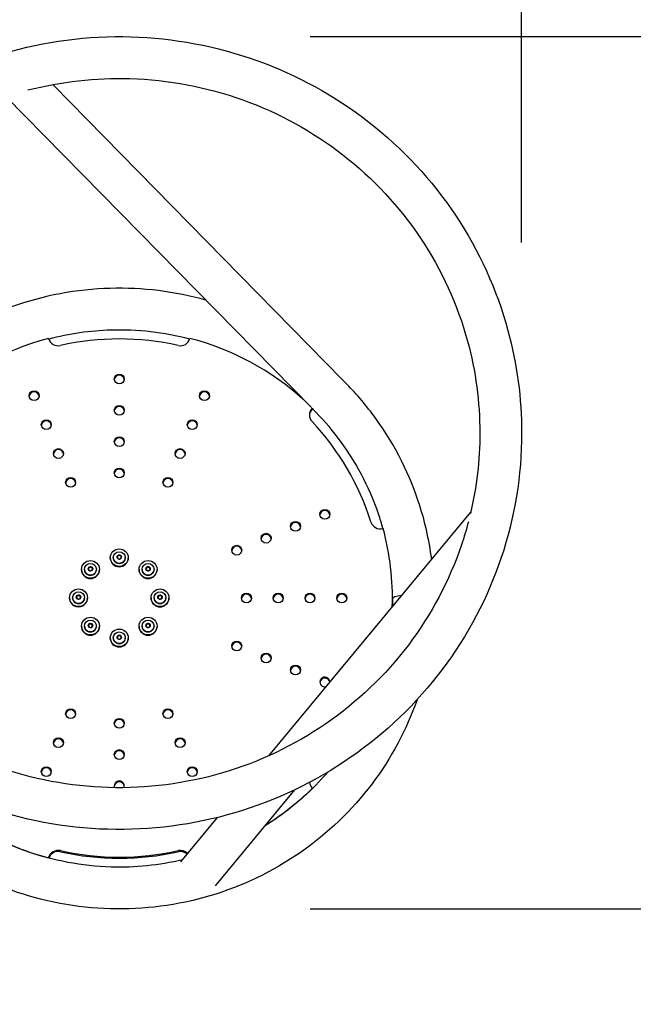
# Model space of a CAD drawing. Extents: x 0 to 528, y 0 to 421.
# Drawn here: x 77 to 96, y 325 to 356 of the extents above; entities that cross this region are included whole.
import ezdxf

# ---------------------------------------------------------------- set-up
doc = ezdxf.new("R2010")
doc.units = 0
doc.header["$LTSCALE"] = 16
doc.header["$MEASUREMENT"] = 0
doc.header["$PDSIZE"] = 1
doc.layers.get('0').update_dxf_attribs({"color": 2, "linetype": 'CONTINUOUS'})
doc.layers.get('Defpoints').update_dxf_attribs({"linetype": 'CONTINUOUS'})
doc.layers.add('DIM', color=4, linetype='CONTINUOUS')
doc.layers.add('Visible (ANSI)', color=2, linetype='CONTINUOUS', lineweight=30)
doc.styles.add('ROMAND', font='romand.shx', dxfattribs={"height": 4})
doc.dimstyles.get("Standard").update_dxf_attribs({"dimscale": 48, "dimtxt": 0.125, "dimasz": 0.125, "dimexe": 0.0625, "dimexo": 0.125, "dimgap": 0.03125, "dimtad": 1, "dimdec": 4, "dimzin": 3, "dimdsep": 46, "dimlunit": 4, "dimtxsty": 'ROMAND', "dimblk1": 'OBLIQUE', "dimblk2": 'OBLIQUE', "dimsah": 1, "dimcen": -0.125, "dimdle": 0.0625, "dimadec": 0, "dimazin": 0, "dimtfac": 1, "dimtdec": 4, "dimtmove": 0, "dimatfit": 3, "dimldrblk": 'OBLIQUE', "dimfxl": 1, "dimfrac": 2, "dimtolj": 1, "dimtzin": 0, "dimarcsym": 0})

# ---------------------------------------------------------------- blocks, each defined once
blk = doc.blocks.new('_OBLIQUE')
at = {"color": 0, "linetype": 'ByBlock'}
blk.add_line((-0.5, -0.5), (0.5, 0.5), dxfattribs=at)
blk = doc.blocks.new('*D11')
at = {"layer": 'Defpoints', "color": 0, "transparency": 16777216}
for p in [(79.956, 355.647), (109.855, 355.647), (79.956, 328.196)]:
    blk.add_point(p, dxfattribs=at)
at = {"layer": 'DIM', "color": 0, "lineweight": -2, "transparency": 16777216}
for p, q in [((109.855, 325.196), (109.855, 358.647)), ((85.956, 355.647), (112.855, 355.647)), ((85.956, 328.196), (112.855, 328.196))]:
    blk.add_line(p, q, dxfattribs=at)
at = {"layer": 'DIM', "color": 0, "lineweight": -2, "transparency": 16777216, "xscale": 6, "yscale": 6, "zscale": 6}
for p, rotation in [((109.855, 355.647), 90), ((109.855, 328.196), 270)]:
    blk.add_blockref('_OBLIQUE', p, dxfattribs=dict(at, rotation=rotation))
at = {"layer": 'DIM', "color": 0, "transparency": 16777216, "insert": (103.593, 332.618), "char_height": 4, "attachment_point": 1, "rotation": 90, "style": 'ROMAND'}
blk.add_mtext('\\A1; 2\'-5"', dxfattribs=at)
blk = doc.blocks.new('*D12')
at = {"layer": 'Defpoints', "color": 0, "transparency": 16777216}
for p in [(92.614, 368.708), (67.299, 343.172), (92.614, 343.172)]:
    blk.add_point(p, dxfattribs=at)
at = {"layer": 'DIM', "color": 0, "lineweight": -2, "transparency": 16777216}
for p, q in [((67.299, 349.172), (67.299, 371.708)), ((92.614, 349.172), (92.614, 371.708)), ((64.299, 368.708), (95.614, 368.708))]:
    blk.add_line(p, q, dxfattribs=at)
at = {"layer": 'DIM', "color": 0, "lineweight": -2, "transparency": 16777216, "xscale": 6, "yscale": 6, "zscale": 6, "rotation": 180}
blk.add_blockref('_OBLIQUE', (67.299, 368.708), dxfattribs=at)
at = {"layer": 'DIM', "color": 0, "lineweight": -2, "transparency": 16777216, "xscale": 6, "yscale": 6, "zscale": 6}
blk.add_blockref('_OBLIQUE', (92.614, 368.708), dxfattribs=at)
at = {"layer": 'DIM', "color": 0, "transparency": 16777216, "insert": (70.129, 374.97), "char_height": 4, "attachment_point": 1, "style": 'ROMAND'}
blk.add_mtext('\\A1; 2\'-2"', dxfattribs=at)

msp = doc.modelspace()

# ---------------------------------------------------------------- linework, layer by layer
at = {"layer": 'Visible (ANSI)'}
for p, q in [((86.99253, 344.83861), (77.86169, 354.14015)), ((85.99837, 343.9742), (76.38709, 353.76516)), ((77.73381, 346.14714), (77.73233, 346.15255)), ((82.18014, 346.15255), (82.17867, 346.14714)), ((86.03205, 343.92987), (86.02803, 343.92591)), ((86.05195, 343.91961), (86.02873, 343.94326)), ((86.03205, 343.93988), (86.03205, 343.92987)), ((84.65789, 333.01564), (91.01395, 340.68677)), ((88.25595, 340.16903), (88.25046, 340.16758)), ((79.9444, 339.33547), (79.9444, 339.32508)), ((80.00847, 339.3125), (80.00847, 339.30211)), ((79.67499, 339.25155), (79.67499, 339.2407)), ((79.76923, 339.25335), (79.76923, 339.25155)), ((80.14324, 339.25335), (80.14324, 339.25155)), ((80.23749, 339.25155), (80.23749, 339.2407)), ((78.76901, 338.88198), (78.76901, 338.87113)), ((78.86325, 338.88378), (78.86325, 338.88198)), ((78.9944, 338.93829), (78.9944, 338.92789)), ((79.0562, 338.96667), (79.0562, 338.95627)), ((79.23726, 338.88378), (79.23726, 338.88198)), ((79.33151, 338.88198), (79.33151, 338.87113)), ((80.58097, 338.88198), (80.58097, 338.87113)), ((80.67521, 338.88378), (80.67521, 338.88198)), ((80.8334, 338.96063), (80.8334, 338.95024)), ((80.90133, 338.95478), (80.90133, 338.94438)), ((81.04922, 338.88378), (81.04922, 338.88198)), ((81.14347, 338.88198), (81.14347, 338.87113)), ((78.63115, 338.059), (78.63115, 338.0486)), ((78.69831, 338.07066), (78.69831, 338.06026)), ((81.19365, 338.059), (81.19365, 338.0486)), ((81.26081, 338.07066), (81.26081, 338.06026)), ((78.39374, 337.98977), (78.39374, 337.97891)), ((78.48798, 337.99156), (78.48798, 337.98977)), ((78.86199, 337.99156), (78.86199, 337.98977)), ((78.95624, 337.98977), (78.95624, 337.97891)), ((80.95624, 337.98977), (80.95624, 337.97891)), ((81.05048, 337.99156), (81.05048, 337.98977)), ((81.42449, 337.99156), (81.42449, 337.98977)), ((81.51874, 337.98977), (81.51874, 337.97891)), ((88.54874, 337.96263), (88.54874, 337.97891)), ((79.02144, 337.1762), (79.02144, 337.1658)), ((79.08937, 337.17034), (79.08937, 337.15995)), ((80.80636, 337.15385), (80.80636, 337.14346)), ((80.86816, 337.18223), (80.86816, 337.17184)), ((78.76901, 337.09755), (78.76901, 337.08669)), ((78.86325, 337.09934), (78.86325, 337.09755)), ((79.23726, 337.09934), (79.23726, 337.09755)), ((79.33151, 337.09755), (79.33151, 337.08669)), ((79.9444, 336.8119), (79.9444, 336.8015)), ((80.58097, 337.09755), (80.58097, 337.08669)), ((80.67521, 337.09934), (80.67521, 337.09755)), ((81.04922, 337.09934), (81.04922, 337.09755)), ((81.14347, 337.09755), (81.14347, 337.08669)), ((79.67499, 336.72798), (79.67499, 336.71713)), ((79.76923, 336.72977), (79.76923, 336.72798)), ((80.00847, 336.78893), (80.00847, 336.77853)), ((80.14324, 336.72977), (80.14324, 336.72798)), ((80.23749, 336.72798), (80.23749, 336.71713)), ((82.97869, 328.92794), (85.48071, 331.94762)), ((86.03205, 331.9954), (86.02803, 331.99935)), ((86.03205, 331.98621), (86.03205, 331.9954)), ((81.89142, 329.67678), (83.04998, 331.07505)), ((77.73233, 329.80528), (77.73381, 329.81068)), ((77.73233, 329.79865), (77.73233, 329.80528))]:
    msp.add_line(p, q, dxfattribs=at)
for centre, major_axis, ratio, start_param, end_param in [((79.95624, 337.97891), (8.5925, 0), 0.9848089, 1.83259571, 2.35619449), ((78.03566, 346.22679), (-0.3125, 0), 0.9848089, 0.26179939, 1.79621877), ((79.95624, 337.97891), (-8.28, 0), 0.9848089, 4.48696654, 4.93781142), ((81.87682, 346.22679), (0.3125, 0), 0.9848089, 4.48696654, 6.02138592), ((79.95624, 337.97891), (8.5925, 0), 0.9848089, 0.83166137, 1.30899694), ((79.95624, 344.84002), (0.15625, 0), 0.9848089, 0.10599046, 3.0356022), ((77.27745, 344.31527), (0.15625, 0), 0.9848089, 0.10599046, 3.0356022), ((82.63502, 344.31527), (0.15625, 0), 0.9848089, 0.10599046, 3.0356022), ((79.95624, 343.85521), (0.15625, 0), 0.9848089, 0.10599046, 3.0356022), ((86.249, 343.74086), (-0.3125, 0), 0.9848089, 5.52824208, 7.03220652), ((86.249, 343.7083), (-0.3125, 0), 0.9848089, 5.49778714, 6.23026455), ((77.66014, 343.40542), (0.15625, 0), 0.9848089, 0.10599046, 3.0356022), ((82.25234, 343.40542), (0.15625, 0), 0.9848089, 0.10599046, 3.0356022), ((79.95624, 337.97891), (8.28, 0), 0.9848089, 0.29817634, 0.74902121), ((79.95624, 342.8704), (0.15625, 0), 0.9848089, 0.10599046, 3.0356022), ((78.04282, 342.49558), (0.15625, 0), 0.9848089, 0.10599046, 3.0356022), ((81.86965, 342.49558), (0.15625, 0), 0.9848089, 0.10599046, 3.0356022), ((79.95624, 341.88559), (0.15625, 0), 0.9848089, 0.10599046, 3.0356022), ((78.4255, 341.58573), (0.15625, 0), 0.9848089, 0.10599046, 3.0356022), ((81.48697, 341.58573), (0.15625, 0), 0.9848089, 0.10599046, 3.0356022), ((86.42339, 340.58445), (0.15625, 0), 0.9848089, 0.10599046, 3.0356022), ((85.49951, 340.20758), (0.15625, 0), 0.9848089, 0.10599046, 3.0356022), ((88.16958, 340.46485), (-0.3125, 0), 0.9848089, 0.29817634, 1.83259571), ((84.57563, 339.83071), (0.15625, 0), 0.9848089, 0.10599046, 3.0356022), ((79.95624, 337.97891), (8.5925, 0), 0.9848089, 6.25094167, 6.54498469), ((83.65175, 339.45383), (0.15625, 0), 0.9848089, 0.10599046, 3.0356022), ((79.95624, 339.2407), (-0.28125, 0), 0.9848089, 0, 3.14159265), ((79.95624, 339.25155), (0.18701, 0), 0.9848089, 3.14159265, 6.28318531), ((79.05026, 338.87113), (-0.28125, 0), 0.9848089, 0, 3.14159265), ((79.05026, 338.88198), (0.18701, 0), 0.9848089, 3.14159265, 6.28318531), ((80.86222, 338.87113), (-0.28125, 0), 0.9848089, 0, 3.14159265), ((80.86222, 338.88198), (0.18701, 0), 0.9848089, 3.14159264, 6.28318531), ((83.95624, 337.94635), (0.15625, 0), 0.9848089, 0.10599046, 3.0356022), ((84.95624, 337.94635), (0.15625, 0), 0.9848089, 0.10599046, 3.0356022), ((85.95624, 337.94635), (0.15625, 0), 0.9848089, 0.10599046, 3.0356022), ((86.95624, 337.94635), (0.15625, 0), 0.9848089, 0.10599046, 3.0356022), ((89.20624, 337.96263), (-0.6575, 0), 0.1736417, 5.31258568, 6.28318531), ((89.20624, 337.96263), (-0.6575, 0), 0.1736417, 5.31258568, 6.28318531), ((78.67499, 337.97891), (-0.28125, 0), 0.9848089, 0, 3.14159267), ((78.67499, 337.98977), (0.18701, 0), 0.9848089, 3.14159265, 6.28318531), ((81.23749, 337.97891), (-0.28125, 0), 0.9848089, 0, 3.14159265), ((81.23749, 337.98977), (0.18701, 0), 0.9848089, 3.14159265, 6.28318531), ((79.05026, 337.08669), (-0.28125, 0), 0.9848089, 0, 3.14159265), ((79.05026, 337.09755), (0.18701, 0), 0.9848089, 3.14159265, 6.28318531), ((80.86222, 337.08669), (-0.28125, 0), 0.9848089, 0, 3.14159265), ((80.86222, 337.09755), (0.18701, 0), 0.9848089, 3.14159265, 6.28318531), ((79.95624, 336.71713), (-0.28125, 0), 0.9848089, 0, 3.14159265), ((79.95624, 336.72798), (0.18701, 0), 0.9848089, 3.14159265, 6.28318531), ((83.65175, 336.43887), (0.15625, 0), 0.9848089, 0.10599046, 3.0356022), ((84.57563, 336.062), (0.15625, 0), 0.9848089, 0.10599046, 3.0356022), ((85.49951, 335.68513), (0.15625, 0), 0.9848089, 0.10599046, 3.0356022), ((86.42339, 335.34082), (-0.15625, 0), 0.9848089, 3.10286103, 8.09468924), ((86.42339, 335.30826), (0.15625, 0), 0.9848089, 0.15899319, 3.0356022), ((78.4255, 334.30698), (0.15625, 0), 0.9848089, 0.10599046, 3.0356022), ((81.48697, 334.30698), (0.15625, 0), 0.9848089, 0.10599046, 3.0356022), ((79.95624, 334.00712), (0.15625, 0), 0.9848089, 0.10599046, 3.0356022), ((78.04282, 333.39713), (0.15625, 0), 0.9848089, 0.10599046, 3.0356022), ((81.86965, 333.39713), (0.15625, 0), 0.9848089, 0.10599046, 3.0356022), ((79.95624, 333.02231), (0.15625, 0), 0.9848089, 0.10599046, 3.0356022), ((77.66014, 332.48729), (0.15625, 0), 0.9848089, 0.10599046, 3.0356022), ((82.25234, 332.48729), (0.15625, 0), 0.9848089, 0.10599046, 3.0356022), ((79.95624, 332.07006), (-0.15625, 0), 0.9848089, 2.75883293, 6.66594503), ((79.95624, 332.0375), (0.15625, 0), 0.9848089, 0.10599046, 3.0356022), ((86.249, 332.21697), (-0.3125, 0), 0.9848089, 0.12633556, 0.78539816), ((79.95624, 337.97891), (-8.5925, 0), 0.9848089, 0.78539816, 1.30899694), ((79.95624, 337.97891), (-8.5925, 0), 0.9848089, 2.1356718, 2.35619449), ((78.03566, 329.73103), (-0.3125, 0), 0.9848089, 4.48696654, 6.02138592), ((78.03566, 329.69847), (-0.3125, 0), 0.9848089, 4.48696654, 5.9581257), ((79.95624, 337.97891), (8.28, 0), 0.9848089, 4.48696654, 4.93781142), ((79.95624, 337.94635), (-8.28, 0), 0.9848089, 1.34537389, 1.79621877), ((81.87682, 329.73103), (-0.3125, 0), 0.9848089, 3.87978965, 4.93781142), ((81.87682, 329.69847), (0.3125, 0), 0.9848089, 0.8055342, 1.79621877)]:
    msp.add_ellipse(centre, major_axis=major_axis, ratio=ratio, start_param=start_param, end_param=end_param, dxfattribs=at)
for centre, major_axis in [((79.95624, 344.87257), (0.15625, 0)), ((77.27745, 344.34783), (0.15625, 0)), ((82.63502, 344.34783), (0.15625, 0)), ((79.95624, 343.88777), (0.15625, 0)), ((77.66014, 343.43798), (0.15625, 0)), ((82.25234, 343.43798), (0.15625, 0)), ((79.95624, 342.90296), (0.15625, 0)), ((78.04282, 342.52814), (0.15625, 0)), ((81.86965, 342.52814), (0.15625, 0)), ((79.95624, 341.91815), (0.15625, 0)), ((78.4255, 341.61829), (0.15625, 0)), ((81.48697, 341.61829), (0.15625, 0)), ((86.42339, 340.617), (-0.15625, 0)), ((85.49951, 340.24013), (-0.15625, 0)), ((84.57563, 339.86326), (-0.15625, 0)), ((83.65175, 339.48639), (-0.15625, 0)), ((79.95624, 339.25155), (-0.28125, 0)), ((79.95624, 339.25335), (0.18701, 0)), ((79.95624, 339.26941), (-0.06972, 0)), ((79.05026, 338.88198), (-0.28125, 0)), ((79.05026, 338.88378), (0.18701, 0)), ((80.86222, 338.88198), (-0.28125, 0)), ((80.86222, 338.88378), (0.18701, 0)), ((79.05026, 338.89984), (-0.06972, 0)), ((80.86222, 338.89984), (-0.06972, 0)), ((78.67499, 337.98977), (0.28125, 0)), ((78.67499, 337.99156), (-0.18701, 0)), ((78.67499, 338.00762), (-0.06972, 0)), ((81.23749, 337.98977), (-0.28125, 0)), ((81.23749, 337.99156), (0.18701, 0)), ((81.23749, 338.00762), (0.06972, 0)), ((83.95624, 337.97891), (-0.15625, 0)), ((84.95624, 337.97891), (-0.15625, 0)), ((85.95624, 337.97891), (-0.15625, 0)), ((86.95624, 337.97891), (-0.15625, 0)), ((79.05026, 337.09755), (0.28125, 0)), ((79.05026, 337.09934), (-0.18701, 0)), ((79.05026, 337.11541), (0.06972, 0)), ((80.86222, 337.09755), (0.28125, 0)), ((80.86222, 337.09934), (-0.18701, 0)), ((80.86222, 337.11541), (0.06972, 0)), ((79.95624, 336.72798), (0.28125, 0)), ((79.95624, 336.72977), (-0.18701, 0)), ((79.95624, 336.74584), (0.06972, 0)), ((83.65175, 336.47143), (-0.15625, 0)), ((84.57563, 336.09456), (-0.15625, 0)), ((85.49951, 335.71769), (-0.15625, 0)), ((78.4255, 334.33953), (-0.15625, 0)), ((81.48697, 334.33953), (-0.15625, 0)), ((79.95624, 334.03968), (-0.15625, 0)), ((78.04282, 333.42969), (-0.15625, 0)), ((81.86965, 333.42969), (-0.15625, 0)), ((79.95624, 333.05487), (-0.15625, 0)), ((77.66014, 332.51984), (-0.15625, 0)), ((82.25234, 332.51984), (-0.15625, 0))]:
    msp.add_ellipse(centre, major_axis=major_axis, ratio=0.9848089, dxfattribs=at)
for points, knots in [([(67.29874, 343.17188), (67.29874, 344.50156), (67.51627, 345.831), (68.36436, 348.35557), (68.99489, 349.55021), (70.60538, 351.68442), (71.58533, 352.62341), (73.79588, 354.15087), (75.02633, 354.73875), (77.61337, 355.50362), (78.96962, 355.68019), (81.67039, 355.60369), (83.01446, 355.35053), (85.55381, 354.43985), (86.7487, 353.78259), (88.86778, 352.13057), (89.79179, 351.13635), (91.27514, 348.91183), (91.83455, 347.68215), (92.46869, 345.34634), (92.61374, 344.25915), (92.61374, 343.17188)], [3.14159265, 3.14159265, 3.14159265, 3.14159265, 3.46109011, 3.46109011, 3.78069231, 3.78069231, 4.10055947, 4.10055947, 4.42073525, 4.42073525, 4.74114243, 4.74114243, 5.0616241, 5.0616241, 5.38199966, 5.38199966, 5.70212228, 5.70212228, 6.02193426, 6.02193426, 6.28318531, 6.28318531, 6.28318531, 6.28318531]), ([(77.08095, 353.96755), (78.12706, 354.23729), (79.21265, 354.35881), (81.50198, 354.29176), (82.7042, 354.06471), (84.97567, 353.25026), (86.04445, 352.66289), (87.94102, 351.18701), (88.76826, 350.29851), (90.09767, 348.30984), (90.59926, 347.20978), (91.16848, 345.11932), (91.29874, 344.14564), (91.29874, 343.17188)], [4.45631181, 4.45631181, 4.45631181, 4.45631181, 4.74212085, 4.74212085, 5.06155726, 5.06155726, 5.38111674, 5.38111674, 5.70097056, 5.70097056, 6.02118987, 6.02118987, 6.28318531, 6.28318531, 6.28318531, 6.28318531]), ([(82.68181, 347.35276), (81.70601, 347.62802), (80.68728, 347.75423), (78.61556, 347.6958), (77.56328, 347.49767), (75.57522, 346.78467), (74.63972, 346.27004), (72.98078, 344.97645), (72.25743, 344.19797), (71.09636, 342.45622), (70.65851, 341.49348), (70.16224, 339.66482), (70.04874, 338.81376), (70.04874, 337.96263)], [4.43342633, 4.43342633, 4.43342633, 4.43342633, 4.74102139, 4.74102139, 5.06163277, 5.06163277, 5.38210932, 5.38210932, 5.70226459, 5.70226459, 6.02202584, 6.02202584, 6.28318531, 6.28318531, 6.28318531, 6.28318531]), ([(82.17295, 346.12851), (81.36812, 346.3399), (80.53178, 346.43536), (79.03766, 346.39134), (78.37867, 346.29638), (77.73952, 346.12851)], [4.451745457, 4.451745457, 4.451745457, 4.451745457, 4.742295569, 4.742295569, 4.973032503, 4.973032503, 4.973032503, 4.973032503]), ([(89.78366, 339.20193), (89.70301, 339.82344), (89.56151, 340.43723), (89.02996, 342.02025), (88.5366, 342.95539), (87.62738, 344.16089), (87.32125, 344.51181), (86.99155, 344.8396)], [3.2686917, 3.2686917, 3.2686917, 3.2686917, 3.460955659, 3.460955659, 3.780451182, 3.780451182, 3.922239445, 3.922239445, 3.922239445, 3.922239445]), ([(88.25114, 340.16776), (88.20893, 340.32136), (88.16232, 340.4738), (87.82238, 341.48133), (87.39274, 342.29201), (86.59639, 343.34223), (86.32485, 343.65105), (86.03205, 343.93906)], [3.405849615, 3.405849615, 3.405849615, 3.405849615, 3.462384918, 3.462384918, 3.783009197, 3.783009197, 3.927578867, 3.927578867, 3.927578867, 3.927578867]), ([(92.61374, 343.17188), (92.61374, 341.84221), (92.3962, 340.51277), (91.54811, 337.9882), (90.91758, 336.79355), (89.30709, 334.65935), (88.32714, 333.72036), (86.1166, 332.1929), (84.88614, 331.60502), (82.2991, 330.84015), (80.94286, 330.66358), (78.24208, 330.74008), (76.89801, 330.99324), (74.35866, 331.90392), (73.16377, 332.56118), (71.0447, 334.21319), (70.12068, 335.20742), (68.63733, 337.43194), (68.07792, 338.66162), (67.44378, 340.99743), (67.29874, 342.08461), (67.29874, 343.17188)], [3.14159265, 3.14159265, 3.14159265, 3.14159265, 3.46109011, 3.46109011, 3.78069231, 3.78069231, 4.10055947, 4.10055947, 4.42073525, 4.42073525, 4.74114243, 4.74114243, 5.0616241, 5.0616241, 5.38199966, 5.38199966, 5.70212228, 5.70212228, 6.02193426, 6.02193426, 6.28318531, 6.28318531, 6.28318531, 6.28318531]), ([(90.93892, 340.38322), (90.8749, 340.13911), (90.80246, 339.89713), (90.34054, 338.52712), (89.77373, 337.45696), (88.32639, 335.54681), (87.44641, 334.70694), (85.46262, 333.34272), (84.35943, 332.81826), (82.04153, 332.1376), (80.82734, 331.98122), (78.41049, 332.05201), (77.20827, 332.27906), (74.93681, 333.09351), (73.86802, 333.68088), (72.66012, 334.62085), (72.40911, 334.83443), (72.1681, 335.0584)], [3.39436465, 3.39436465, 3.39436465, 3.39436465, 3.46218713, 3.46218713, 3.78265588, 3.78265588, 4.10280899, 4.10280899, 4.42259917, 4.42259917, 4.74212085, 4.74212085, 5.06155726, 5.06155726, 5.38111674, 5.38111674, 5.46879218, 5.46879218, 5.46879218, 5.46879218]), ([(79.9444, 339.32508), (79.9429, 339.32379), (79.93992, 339.32125), (79.93558, 339.31755), (79.93126, 339.3139), (79.92695, 339.31028), (79.92262, 339.30666), (79.91828, 339.30306), (79.91393, 339.29949), (79.9096, 339.29595), (79.90529, 339.29244), (79.90098, 339.28896), (79.89715, 339.28589), (79.89472, 339.28395), (79.89376, 339.28318)], [0, 0, 0, 0, 0.083333333, 0.166666667, 0.25, 0.333333333, 0.416666667, 0.5, 0.583333333, 0.666666667, 0.75, 0.833333333, 0.916666667, 0.970291371, 0.970291371, 0.970291371, 0.970291371]), ([(80.01867, 339.24496), (80.01855, 339.24561), (80.01811, 339.24805), (80.01734, 339.25228), (80.01636, 339.25768), (80.01538, 339.26312), (80.01439, 339.26861), (80.01341, 339.27412), (80.01243, 339.27964), (80.01145, 339.28516), (80.01047, 339.29071), (80.00949, 339.29631), (80.00881, 339.30016), (80.00847, 339.30211)], [0.136719773, 0.136719773, 0.136719773, 0.136719773, 0.166666667, 0.25, 0.333333333, 0.416666667, 0.5, 0.583333333, 0.666666667, 0.75, 0.833333333, 0.916666667, 1, 1, 1, 1]), ([(78.9944, 338.92789), (78.99423, 338.92592), (78.99389, 338.92203), (78.99339, 338.91636), (78.9929, 338.91075), (78.99241, 338.90517), (78.99192, 338.89959), (78.99143, 338.89401), (78.99093, 338.88846), (78.99044, 338.88295), (78.98995, 338.87749), (78.98958, 338.87343), (78.98938, 338.87118), (78.98934, 338.87075)], [0, 0, 0, 0, 0.083333333, 0.166666667, 0.25, 0.333333333, 0.416666667, 0.5, 0.583333333, 0.666666667, 0.75, 0.833333333, 0.853097593, 0.853097593, 0.853097593, 0.853097593]), ([(79.1112, 338.91832), (79.10989, 338.91919), (79.107, 338.9211), (79.10263, 338.92402), (79.09801, 338.92712), (79.0934, 338.93024), (79.08877, 338.93339), (79.08413, 338.93658), (79.07948, 338.9398), (79.07485, 338.94303), (79.07024, 338.94627), (79.06563, 338.94953), (79.06098, 338.95284), (79.0578, 338.95512), (79.0562, 338.95627)], [0.014835692, 0.014835692, 0.014835692, 0.014835692, 0.083333333, 0.166666667, 0.25, 0.333333333, 0.416666667, 0.5, 0.583333333, 0.666666667, 0.75, 0.833333333, 0.916666667, 1, 1, 1, 1]), ([(80.8334, 338.95024), (80.83228, 338.94861), (80.83005, 338.94539), (80.82679, 338.94071), (80.82356, 338.93609), (80.82034, 338.93148), (80.81709, 338.92689), (80.81384, 338.9223), (80.81059, 338.91774), (80.80735, 338.91322), (80.80412, 338.90874), (80.80089, 338.90428), (80.79859, 338.90112), (80.79736, 338.89943), (80.79723, 338.89925)], [0, 0, 0, 0, 0.083333333, 0.166666667, 0.25, 0.333333333, 0.416666667, 0.5, 0.583333333, 0.666666667, 0.75, 0.833333333, 0.916666667, 0.926518348, 0.926518348, 0.926518348, 0.926518348]), ([(80.92718, 338.88963), (80.92655, 338.89095), (80.92512, 338.89391), (80.9229, 338.8985), (80.92052, 338.90347), (80.91814, 338.90847), (80.91574, 338.91352), (80.91334, 338.9186), (80.91095, 338.92368), (80.90857, 338.92876), (80.90619, 338.93387), (80.9038, 338.93904), (80.90216, 338.94259), (80.90133, 338.94438)], [0.10081542, 0.10081542, 0.10081542, 0.10081542, 0.166666667, 0.25, 0.333333333, 0.416666667, 0.5, 0.583333333, 0.666666667, 0.75, 0.833333333, 0.916666667, 1, 1, 1, 1]), ([(78.63115, 338.0486), (78.63048, 338.04674), (78.62916, 338.04306), (78.62722, 338.03771), (78.62529, 338.03241), (78.62336, 338.02714), (78.62143, 338.02187), (78.61949, 338.01661), (78.61755, 338.01138), (78.61562, 338.00619), (78.61369, 338.00104), (78.612, 337.99653), (78.61094, 337.99373), (78.61053, 337.99263)], [0, 0, 0, 0, 0.083333333, 0.166666667, 0.25, 0.333333333, 0.416666667, 0.5, 0.583333333, 0.666666667, 0.75, 0.833333333, 0.886407299, 0.886407299, 0.886407299, 0.886407299]), ([(78.73948, 338.01185), (78.73912, 338.01226), (78.73753, 338.01408), (78.73474, 338.01727), (78.73112, 338.02143), (78.7275, 338.02562), (78.72387, 338.02984), (78.72022, 338.03411), (78.71658, 338.0384), (78.71295, 338.0427), (78.70933, 338.04701), (78.70571, 338.05134), (78.70206, 338.05572), (78.69957, 338.05874), (78.69831, 338.06026)], [0.059143193, 0.059143193, 0.059143193, 0.059143193, 0.083333333, 0.166666667, 0.25, 0.333333333, 0.416666667, 0.5, 0.583333333, 0.666666667, 0.75, 0.833333333, 0.916666667, 1, 1, 1, 1]), ([(81.19365, 338.0486), (81.19298, 338.04674), (81.19166, 338.04306), (81.18972, 338.03771), (81.18779, 338.03241), (81.18586, 338.02714), (81.18393, 338.02187), (81.18199, 338.01661), (81.18005, 338.01138), (81.17812, 338.00619), (81.17619, 338.00104), (81.1745, 337.99653), (81.17344, 337.99373), (81.17303, 337.99263)], [0, 0, 0, 0, 0.083333333, 0.166666667, 0.25, 0.333333333, 0.416666667, 0.5, 0.583333333, 0.666666667, 0.75, 0.833333333, 0.886407299, 0.886407299, 0.886407299, 0.886407299]), ([(81.30198, 338.01185), (81.30162, 338.01226), (81.30003, 338.01408), (81.29724, 338.01727), (81.29362, 338.02143), (81.29, 338.02562), (81.28637, 338.02984), (81.28272, 338.03411), (81.27908, 338.0384), (81.27545, 338.0427), (81.27183, 338.04701), (81.26821, 338.05134), (81.26456, 338.05572), (81.26207, 338.05874), (81.26081, 338.06026)], [0.059143193, 0.059143193, 0.059143193, 0.059143193, 0.083333333, 0.166666667, 0.25, 0.333333333, 0.416666667, 0.5, 0.583333333, 0.666666667, 0.75, 0.833333333, 0.916666667, 1, 1, 1, 1]), ([(79.02144, 337.1658), (79.02031, 337.16417), (79.01809, 337.16096), (79.01483, 337.15628), (79.0116, 337.15165), (79.00837, 337.14705), (79.00513, 337.14245), (79.00188, 337.13786), (78.99863, 337.1333), (78.99539, 337.12878), (78.99216, 337.1243), (78.98893, 337.11984), (78.98663, 337.11668), (78.9854, 337.115), (78.98527, 337.11482)], [0, 0, 0, 0, 0.083333333, 0.166666667, 0.25, 0.333333333, 0.416666667, 0.5, 0.583333333, 0.666666667, 0.75, 0.833333333, 0.916666667, 0.926518348, 0.926518348, 0.926518348, 0.926518348]), ([(79.11522, 337.1052), (79.11459, 337.10651), (79.11316, 337.10947), (79.11094, 337.11407), (79.10856, 337.11903), (79.10617, 337.12404), (79.10378, 337.12909), (79.10138, 337.13416), (79.09899, 337.13924), (79.09661, 337.14433), (79.09423, 337.14944), (79.09184, 337.1546), (79.0902, 337.15815), (79.08937, 337.15995)], [0.10081542, 0.10081542, 0.10081542, 0.10081542, 0.166666667, 0.25, 0.333333333, 0.416666667, 0.5, 0.583333333, 0.666666667, 0.75, 0.833333333, 0.916666667, 1, 1, 1, 1]), ([(80.80636, 337.14346), (80.80619, 337.14149), (80.80585, 337.1376), (80.80536, 337.13193), (80.80486, 337.12632), (80.80437, 337.12073), (80.80388, 337.11515), (80.80339, 337.10957), (80.80289, 337.10402), (80.8024, 337.09852), (80.80191, 337.09306), (80.80154, 337.089), (80.80134, 337.08675), (80.8013, 337.08632)], [0, 0, 0, 0, 0.083333333, 0.166666667, 0.25, 0.333333333, 0.416666667, 0.5, 0.583333333, 0.666666667, 0.75, 0.833333333, 0.853097593, 0.853097593, 0.853097593, 0.853097593]), ([(80.92316, 337.13388), (80.92185, 337.13475), (80.91896, 337.13667), (80.91459, 337.13959), (80.90997, 337.14268), (80.90536, 337.1458), (80.90073, 337.14896), (80.89609, 337.15215), (80.89144, 337.15536), (80.88681, 337.15859), (80.8822, 337.16183), (80.87759, 337.1651), (80.87294, 337.16841), (80.86977, 337.17068), (80.86816, 337.17184)], [0.014835692, 0.014835692, 0.014835692, 0.014835692, 0.083333333, 0.166666667, 0.25, 0.333333333, 0.416666667, 0.5, 0.583333333, 0.666666667, 0.75, 0.833333333, 0.916666667, 1, 1, 1, 1]), ([(79.9444, 336.8015), (79.9429, 336.80022), (79.93992, 336.79768), (79.93558, 336.79398), (79.93126, 336.79033), (79.92695, 336.78671), (79.92262, 336.78309), (79.91828, 336.77949), (79.91393, 336.77591), (79.9096, 336.77237), (79.90529, 336.76887), (79.90098, 336.76539), (79.89715, 336.76232), (79.89472, 336.76037), (79.89376, 336.75961)], [0, 0, 0, 0, 0.083333333, 0.166666667, 0.25, 0.333333333, 0.416666667, 0.5, 0.583333333, 0.666666667, 0.75, 0.833333333, 0.916666667, 0.970291371, 0.970291371, 0.970291371, 0.970291371]), ([(80.01867, 336.72139), (80.01855, 336.72204), (80.01811, 336.72448), (80.01734, 336.72871), (80.01636, 336.73411), (80.01538, 336.73955), (80.01439, 336.74504), (80.01341, 336.75055), (80.01243, 336.75607), (80.01145, 336.76159), (80.01047, 336.76714), (80.00949, 336.77274), (80.00881, 336.77659), (80.00847, 336.77853)], [0.136719773, 0.136719773, 0.136719773, 0.136719773, 0.166666667, 0.25, 0.333333333, 0.416666667, 0.5, 0.583333333, 0.666666667, 0.75, 0.833333333, 0.916666667, 1, 1, 1, 1]), ([(89.32364, 334.78187), (88.9927, 333.83468), (88.51289, 332.93843), (87.27645, 331.29908), (86.5096, 330.56393), (84.77963, 329.36784), (83.81658, 328.90744), (81.79159, 328.30824), (80.72989, 328.16983), (78.61556, 328.22947), (77.56328, 328.4276), (75.57522, 329.1406), (74.63972, 329.65523), (72.98078, 330.94881), (72.25743, 331.7273), (71.2238, 333.27788), (70.85741, 334.01317), (70.58883, 334.78187)], [3.47298842, 3.47298842, 3.47298842, 3.47298842, 3.78045118, 3.78045118, 4.10028225, 4.10028225, 4.42050481, 4.42050481, 4.74102139, 4.74102139, 5.06163277, 5.06163277, 5.38210932, 5.38210932, 5.70226459, 5.70226459, 5.95178954, 5.95178954, 5.95178954, 5.95178954]), ([(81.94367, 329.73985), (81.2099, 329.56825), (80.45298, 329.49223), (78.78397, 329.5414), (77.87354, 329.71343), (76.15336, 330.33018), (75.34397, 330.77493), (74.17863, 331.68149), (73.76655, 332.07358), (73.39804, 332.50178)], [4.4792378, 4.4792378, 4.4792378, 4.4792378, 4.74229557, 4.74229557, 5.06154589, 5.06154589, 5.38095967, 5.38095967, 5.58013176, 5.58013176, 5.58013176, 5.58013176]), ([(86.51444, 332.50178), (86.03603, 331.94588), (85.48405, 331.45101), (84.76704, 330.95835), (84.65561, 330.88554), (84.54252, 330.81532)], [3.844646202, 3.844646202, 3.844646202, 3.844646202, 4.103212321, 4.103212321, 4.149883509, 4.149883509, 4.149883509, 4.149883509])]:
    msp.add_open_spline(points, degree=3, knots=knots, dxfattribs=at)
for points in [[(91.29874, 343.17188), (91.29874, 342.32067), (91.19933, 341.46949), (91.00307, 340.64038)], [(79.9444, 339.33547), (79.94289, 339.33419), (79.93992, 339.33165), (79.93557, 339.32795), (79.93126, 339.3243), (79.92695, 339.32068), (79.92262, 339.31706), (79.91828, 339.31346), (79.91393, 339.30988), (79.90961, 339.30635), (79.90529, 339.30284), (79.90098, 339.29936), (79.89663, 339.29588), (79.89366, 339.2935), (79.89216, 339.29231)], [(79.89216, 339.29231), (79.8925, 339.29036), (79.89317, 339.28651), (79.89416, 339.28091), (79.89514, 339.27536), (79.89611, 339.26984), (79.89709, 339.26432), (79.89808, 339.25881), (79.89906, 339.25332), (79.90004, 339.24788), (79.90102, 339.24248), (79.902, 339.23711), (79.90298, 339.23171), (79.90366, 339.22803), (79.904, 339.22617)], [(80.00847, 339.3125), (80.00663, 339.31312), (80.00298, 339.31434), (79.99765, 339.31615), (79.99236, 339.31796), (79.98707, 339.3198), (79.98176, 339.32166), (79.97643, 339.32356), (79.97111, 339.32548), (79.9658, 339.32742), (79.96051, 339.32938), (79.95522, 339.33136), (79.94989, 339.33338), (79.94624, 339.33477), (79.9444, 339.33547)], [(80.00847, 339.30211), (80.00663, 339.30272), (80.00299, 339.30394), (79.99766, 339.30575), (79.99236, 339.30756), (79.98707, 339.3094), (79.98176, 339.31126), (79.97643, 339.31316), (79.97111, 339.31508), (79.96579, 339.31703), (79.9605, 339.31898), (79.95521, 339.32096), (79.94988, 339.32298), (79.94624, 339.32437), (79.9444, 339.32508)], [(80.02031, 339.24637), (80.01997, 339.24822), (80.0193, 339.25191), (80.01832, 339.2573), (80.01734, 339.26268), (80.01636, 339.26808), (80.01538, 339.27352), (80.01439, 339.27901), (80.01341, 339.28452), (80.01243, 339.29004), (80.01145, 339.29556), (80.01047, 339.3011), (80.00949, 339.30671), (80.00881, 339.31056), (80.00847, 339.3125)], [(79.904, 339.22617), (79.90584, 339.22547), (79.90949, 339.22407), (79.91482, 339.22206), (79.92011, 339.22008), (79.9254, 339.21812), (79.93071, 339.21618), (79.93604, 339.21426), (79.94137, 339.21236), (79.94668, 339.2105), (79.95197, 339.20866), (79.95726, 339.20685), (79.96259, 339.20504), (79.96624, 339.20382), (79.96808, 339.2032)], [(79.96808, 339.2032), (79.96958, 339.2044), (79.97255, 339.20677), (79.9769, 339.21026), (79.98121, 339.21374), (79.98552, 339.21724), (79.98985, 339.22078), (79.9942, 339.22436), (79.99854, 339.22796), (80.00287, 339.23157), (80.00718, 339.2352), (80.01149, 339.23885), (80.01584, 339.24254), (80.01881, 339.24508), (80.02031, 339.24637)], [(78.9944, 338.93829), (78.99423, 338.93632), (78.99389, 338.93243), (78.99339, 338.92676), (78.9929, 338.92115), (78.99241, 338.91557), (78.99192, 338.90998), (78.99143, 338.90441), (78.99093, 338.89886), (78.99044, 338.89335), (78.98995, 338.88789), (78.98946, 338.88245), (78.98896, 338.87699), (78.98862, 338.87327), (78.98845, 338.87139)], [(78.98845, 338.87139), (78.99006, 338.87024), (78.99324, 338.86796), (78.99789, 338.86465), (79.0025, 338.86139), (79.00711, 338.85814), (79.01174, 338.85492), (79.01638, 338.8517), (79.02103, 338.84851), (79.02566, 338.84536), (79.03027, 338.84224), (79.03488, 338.83914), (79.03953, 338.83604), (79.04271, 338.83393), (79.04431, 338.83287)], [(79.0562, 338.96667), (79.05442, 338.96581), (79.05091, 338.96411), (79.04576, 338.96164), (79.04066, 338.95922), (79.03556, 338.95681), (79.03044, 338.95442), (79.0253, 338.95205), (79.02016, 338.9497), (79.01504, 338.94739), (79.00994, 338.94511), (79.00483, 338.94285), (78.99969, 338.94059), (78.99617, 338.93906), (78.9944, 338.93829)], [(79.0562, 338.95627), (79.05442, 338.95541), (79.05091, 338.95371), (79.04576, 338.95124), (79.04066, 338.94882), (79.03556, 338.94641), (79.03044, 338.94402), (79.0253, 338.94165), (79.02016, 338.9393), (79.01504, 338.93699), (79.00993, 338.93471), (79.00483, 338.93245), (78.99969, 338.93019), (78.99617, 338.92866), (78.9944, 338.92789)], [(79.04431, 338.83287), (79.04609, 338.83364), (79.04961, 338.83517), (79.05475, 338.83743), (79.05985, 338.83969), (79.06495, 338.84197), (79.07008, 338.84428), (79.07521, 338.84663), (79.08035, 338.849), (79.08547, 338.85139), (79.09057, 338.8538), (79.09568, 338.85622), (79.10082, 338.85869), (79.10434, 338.86039), (79.10611, 338.86125)], [(79.11206, 338.92815), (79.11045, 338.92921), (79.10727, 338.93132), (79.10263, 338.93442), (79.09801, 338.93752), (79.0934, 338.94064), (79.08877, 338.94379), (79.08413, 338.94698), (79.07948, 338.9502), (79.07486, 338.95343), (79.07024, 338.95667), (79.06563, 338.95993), (79.06099, 338.96324), (79.05781, 338.96552), (79.0562, 338.96667)], [(79.10611, 338.86125), (79.10629, 338.86313), (79.10662, 338.86685), (79.10712, 338.87231), (79.10761, 338.87775), (79.1081, 338.88322), (79.10859, 338.88872), (79.10909, 338.89427), (79.10958, 338.89985), (79.11007, 338.90543), (79.11056, 338.91101), (79.11105, 338.91662), (79.11155, 338.92229), (79.11189, 338.92618), (79.11206, 338.92815)], [(80.8334, 338.96063), (80.83227, 338.95901), (80.83005, 338.95579), (80.82679, 338.95111), (80.82356, 338.94648), (80.82034, 338.94188), (80.81709, 338.93728), (80.81384, 338.9327), (80.81059, 338.92814), (80.80735, 338.92362), (80.80412, 338.91914), (80.80089, 338.91468), (80.79764, 338.91021), (80.79541, 338.90716), (80.79429, 338.90562)], [(80.79429, 338.90562), (80.79511, 338.90383), (80.79675, 338.90028), (80.79915, 338.89511), (80.80153, 338.89), (80.80391, 338.88492), (80.8063, 338.87983), (80.80869, 338.87476), (80.81109, 338.86971), (80.81348, 338.86471), (80.81586, 338.85975), (80.81824, 338.8548), (80.82064, 338.84984), (80.82228, 338.84646), (80.8231, 338.84476)], [(80.8231, 338.84476), (80.82506, 338.84455), (80.82892, 338.84413), (80.83457, 338.84354), (80.84018, 338.84297), (80.84579, 338.84243), (80.85142, 338.8419), (80.85707, 338.8414), (80.86272, 338.84093), (80.86835, 338.84048), (80.87395, 338.84006), (80.87956, 338.83966), (80.88522, 338.83928), (80.88908, 338.83903), (80.89104, 338.83891)], [(80.90133, 338.95478), (80.89938, 338.9549), (80.89551, 338.95515), (80.88986, 338.95553), (80.88425, 338.95593), (80.87864, 338.95636), (80.87301, 338.9568), (80.86736, 338.95728), (80.86172, 338.95778), (80.85609, 338.9583), (80.85048, 338.95884), (80.84487, 338.95941), (80.83922, 338.96), (80.83535, 338.96042), (80.8334, 338.96063)], [(80.90133, 338.94438), (80.89938, 338.9445), (80.89551, 338.94475), (80.88986, 338.94514), (80.88425, 338.94554), (80.87864, 338.94596), (80.87301, 338.94641), (80.86736, 338.94688), (80.86171, 338.94738), (80.85608, 338.9479), (80.85048, 338.94845), (80.84487, 338.94901), (80.83922, 338.9496), (80.83535, 338.95002), (80.8334, 338.95024)], [(80.89104, 338.83891), (80.89216, 338.84044), (80.89439, 338.84349), (80.89764, 338.84796), (80.90087, 338.85242), (80.9041, 338.8569), (80.90734, 338.86142), (80.91059, 338.86598), (80.91384, 338.87057), (80.91709, 338.87516), (80.92031, 338.87977), (80.92354, 338.88439), (80.9268, 338.88907), (80.92902, 338.89229), (80.93015, 338.89392)], [(80.93015, 338.89392), (80.92932, 338.89562), (80.92768, 338.899), (80.92528, 338.90396), (80.9229, 338.9089), (80.92052, 338.91386), (80.91814, 338.91887), (80.91574, 338.92392), (80.91334, 338.92899), (80.91096, 338.93407), (80.90858, 338.93916), (80.9062, 338.94427), (80.9038, 338.94944), (80.90216, 338.95298), (80.90133, 338.95478)], [(78.63115, 338.059), (78.63048, 338.05714), (78.62916, 338.05346), (78.62722, 338.04811), (78.62529, 338.04281), (78.62336, 338.03754), (78.62143, 338.03227), (78.61949, 338.02701), (78.61755, 338.02178), (78.61562, 338.01659), (78.6137, 338.01144), (78.61177, 338.00631), (78.60983, 338.00117), (78.6085, 337.99766), (78.60783, 337.99589)], [(78.69831, 338.07066), (78.69638, 338.07028), (78.69256, 338.06953), (78.68697, 338.06845), (78.68142, 338.06741), (78.67588, 338.06638), (78.67032, 338.06538), (78.66473, 338.0644), (78.65915, 338.06344), (78.65358, 338.06251), (78.64804, 338.06161), (78.64249, 338.06073), (78.63691, 338.05986), (78.63308, 338.05929), (78.63115, 338.059)], [(78.69831, 338.06026), (78.69638, 338.05988), (78.69256, 338.05913), (78.68697, 338.05806), (78.68142, 338.05701), (78.67588, 338.05599), (78.67031, 338.05498), (78.66473, 338.054), (78.65915, 338.05304), (78.65358, 338.05211), (78.64804, 338.05121), (78.64249, 338.05033), (78.63691, 338.04947), (78.63308, 338.04889), (78.63115, 338.0486)], [(78.74214, 338.01921), (78.74088, 338.02065), (78.73839, 338.02349), (78.73474, 338.02767), (78.73112, 338.03183), (78.7275, 338.03602), (78.72387, 338.04024), (78.72023, 338.04451), (78.71658, 338.0488), (78.71295, 338.0531), (78.70933, 338.0574), (78.70571, 338.06174), (78.70206, 338.06612), (78.69957, 338.06913), (78.69831, 338.07066)], [(81.19365, 338.059), (81.19298, 338.05714), (81.19166, 338.05346), (81.18972, 338.04811), (81.18779, 338.04281), (81.18586, 338.03754), (81.18393, 338.03227), (81.18199, 338.02701), (81.18005, 338.02178), (81.17812, 338.01659), (81.1762, 338.01144), (81.17427, 338.00631), (81.17233, 338.00117), (81.171, 337.99766), (81.17033, 337.99589)], [(81.26081, 338.07066), (81.25888, 338.07028), (81.25506, 338.06953), (81.24947, 338.06845), (81.24392, 338.06741), (81.23838, 338.06638), (81.23282, 338.06538), (81.22723, 338.0644), (81.22165, 338.06344), (81.21608, 338.06251), (81.21054, 338.06161), (81.20499, 338.06073), (81.19941, 338.05986), (81.19558, 338.05929), (81.19365, 338.059)], [(81.26081, 338.06026), (81.25888, 338.05988), (81.25506, 338.05913), (81.24947, 338.05806), (81.24392, 338.05701), (81.23838, 338.05599), (81.23281, 338.05498), (81.22723, 338.054), (81.22165, 338.05304), (81.21608, 338.05211), (81.21054, 338.05121), (81.20499, 338.05033), (81.19941, 338.04947), (81.19558, 338.04889), (81.19365, 338.0486)], [(81.30464, 338.01921), (81.30338, 338.02065), (81.30089, 338.02349), (81.29724, 338.02767), (81.29362, 338.03183), (81.29, 338.03602), (81.28637, 338.04024), (81.28273, 338.04451), (81.27908, 338.0488), (81.27545, 338.0531), (81.27183, 338.0574), (81.26821, 338.06174), (81.26456, 338.06612), (81.26207, 338.06913), (81.26081, 338.07066)], [(78.60783, 337.99589), (78.60909, 337.99437), (78.61159, 337.99135), (78.61523, 337.98697), (78.61885, 337.98264), (78.62247, 337.97833), (78.6261, 337.97403), (78.62975, 337.96974), (78.63339, 337.96548), (78.63702, 337.96125), (78.64064, 337.95706), (78.64426, 337.9529), (78.64791, 337.94872), (78.6504, 337.94588), (78.65166, 337.94445)], [(78.65166, 337.94445), (78.65359, 337.94474), (78.65742, 337.94532), (78.663, 337.94618), (78.66855, 337.94706), (78.67409, 337.94796), (78.67966, 337.94889), (78.68524, 337.94985), (78.69082, 337.95083), (78.69639, 337.95183), (78.70193, 337.95286), (78.70748, 337.9539), (78.71307, 337.95498), (78.71689, 337.95573), (78.71882, 337.95611)], [(78.71882, 337.95611), (78.71949, 337.95788), (78.72082, 337.96138), (78.72276, 337.96653), (78.72468, 337.97166), (78.72661, 337.97681), (78.72854, 337.982), (78.73048, 337.98723), (78.73242, 337.99249), (78.73435, 337.99776), (78.73628, 338.00303), (78.7382, 338.00832), (78.74014, 338.01368), (78.74147, 338.01735), (78.74214, 338.01921)], [(81.17033, 337.99589), (81.17159, 337.99437), (81.17409, 337.99135), (81.17773, 337.98697), (81.18135, 337.98264), (81.18497, 337.97833), (81.1886, 337.97403), (81.19225, 337.96974), (81.19589, 337.96548), (81.19952, 337.96125), (81.20314, 337.95706), (81.20676, 337.9529), (81.21041, 337.94872), (81.2129, 337.94588), (81.21416, 337.94445)], [(81.21416, 337.94445), (81.21609, 337.94474), (81.21992, 337.94532), (81.2255, 337.94618), (81.23105, 337.94706), (81.23659, 337.94796), (81.24216, 337.94889), (81.24774, 337.94985), (81.25332, 337.95083), (81.25889, 337.95183), (81.26443, 337.95286), (81.26998, 337.9539), (81.27557, 337.95498), (81.27939, 337.95573), (81.28132, 337.95611)], [(81.28132, 337.95611), (81.28199, 337.95788), (81.28332, 337.96138), (81.28526, 337.96653), (81.28718, 337.97166), (81.28911, 337.97681), (81.29104, 337.982), (81.29298, 337.98723), (81.29492, 337.99249), (81.29685, 337.99776), (81.29878, 338.00303), (81.3007, 338.00832), (81.30264, 338.01368), (81.30397, 338.01735), (81.30464, 338.01921)], [(88.54874, 337.96263), (88.54874, 337.87733), (88.54742, 337.79202), (88.5448, 337.70675)], [(79.02144, 337.1762), (79.02031, 337.17457), (79.01809, 337.17135), (79.01483, 337.16667), (79.0116, 337.16205), (79.00837, 337.15745), (79.00513, 337.15285), (79.00188, 337.14826), (78.99863, 337.1437), (78.99539, 337.13918), (78.99216, 337.1347), (78.98893, 337.13024), (78.98568, 337.12577), (78.98345, 337.12272), (78.98232, 337.12119)], [(78.98232, 337.12119), (78.98315, 337.11939), (78.98479, 337.11584), (78.98719, 337.11068), (78.98957, 337.10557), (78.99195, 337.10048), (78.99434, 337.0954), (78.99673, 337.09033), (78.99913, 337.08528), (79.00152, 337.08027), (79.0039, 337.07531), (79.00628, 337.07037), (79.00867, 337.06541), (79.01031, 337.06203), (79.01114, 337.06032)], [(79.08937, 337.17034), (79.08742, 337.17047), (79.08355, 337.17072), (79.0779, 337.1711), (79.07229, 337.1715), (79.06668, 337.17192), (79.06105, 337.17237), (79.0554, 337.17284), (79.04976, 337.17334), (79.04413, 337.17386), (79.03852, 337.17441), (79.03291, 337.17497), (79.02726, 337.17557), (79.02339, 337.17598), (79.02144, 337.1762)], [(79.08937, 337.15995), (79.08742, 337.16007), (79.08355, 337.16032), (79.0779, 337.1607), (79.07229, 337.1611), (79.06668, 337.16152), (79.06105, 337.16197), (79.0554, 337.16244), (79.04975, 337.16294), (79.04412, 337.16347), (79.03851, 337.16401), (79.03291, 337.16458), (79.02725, 337.16517), (79.02339, 337.16559), (79.02144, 337.1658)], [(79.11819, 337.10948), (79.11736, 337.11118), (79.11572, 337.11456), (79.11332, 337.11952), (79.11094, 337.12447), (79.10856, 337.12943), (79.10617, 337.13444), (79.10378, 337.13948), (79.10138, 337.14456), (79.09899, 337.14964), (79.09662, 337.15472), (79.09424, 337.15983), (79.09184, 337.165), (79.0902, 337.16855), (79.08937, 337.17034)], [(80.80636, 337.15385), (80.80619, 337.15188), (80.80585, 337.14799), (80.80535, 337.14232), (80.80486, 337.13671), (80.80437, 337.13113), (80.80388, 337.12555), (80.80339, 337.11997), (80.80289, 337.11442), (80.8024, 337.10892), (80.80191, 337.10346), (80.80142, 337.09802), (80.80092, 337.09255), (80.80059, 337.08883), (80.80041, 337.08695)], [(80.86816, 337.18223), (80.86638, 337.18137), (80.86287, 337.17967), (80.85772, 337.17721), (80.85262, 337.17478), (80.84752, 337.17238), (80.8424, 337.16999), (80.83726, 337.16761), (80.83212, 337.16527), (80.827, 337.16295), (80.8219, 337.16067), (80.81679, 337.15841), (80.81165, 337.15615), (80.80813, 337.15462), (80.80636, 337.15385)], [(80.86816, 337.17184), (80.86639, 337.17097), (80.86287, 337.16928), (80.85773, 337.16681), (80.85262, 337.16438), (80.84752, 337.16198), (80.8424, 337.15959), (80.83726, 337.15722), (80.83212, 337.15487), (80.827, 337.15255), (80.82189, 337.15027), (80.81679, 337.14801), (80.81165, 337.14576), (80.80813, 337.14422), (80.80636, 337.14346)], [(80.92402, 337.14371), (80.92241, 337.14478), (80.91923, 337.14688), (80.91459, 337.14998), (80.90997, 337.15308), (80.90536, 337.1562), (80.90073, 337.15936), (80.89609, 337.16254), (80.89145, 337.16576), (80.88682, 337.16899), (80.88221, 337.17223), (80.87759, 337.17549), (80.87295, 337.1788), (80.86977, 337.18108), (80.86816, 337.18223)], [(80.91808, 337.07682), (80.91825, 337.07869), (80.91858, 337.08242), (80.91908, 337.08788), (80.91957, 337.09332), (80.92006, 337.09878), (80.92055, 337.10429), (80.92105, 337.10984), (80.92154, 337.11541), (80.92203, 337.12099), (80.92252, 337.12658), (80.92302, 337.13218), (80.92351, 337.13785), (80.92385, 337.14175), (80.92402, 337.14371)], [(79.01114, 337.06032), (79.0131, 337.06011), (79.01696, 337.05969), (79.02261, 337.0591), (79.02822, 337.05853), (79.03383, 337.05799), (79.03946, 337.05747), (79.04511, 337.05697), (79.05076, 337.05649), (79.05639, 337.05605), (79.06199, 337.05562), (79.0676, 337.05522), (79.07325, 337.05484), (79.07712, 337.05459), (79.07907, 337.05447)], [(79.07907, 337.05447), (79.0802, 337.05601), (79.08243, 337.05905), (79.08568, 337.06353), (79.08891, 337.06798), (79.09214, 337.07246), (79.09538, 337.07699), (79.09863, 337.08155), (79.10188, 337.08613), (79.10512, 337.09073), (79.10835, 337.09533), (79.11158, 337.09996), (79.11484, 337.10464), (79.11706, 337.10785), (79.11819, 337.10948)], [(79.9444, 336.8119), (79.94289, 336.81061), (79.93992, 336.80807), (79.93557, 336.80438), (79.93126, 336.80073), (79.92695, 336.7971), (79.92262, 336.79349), (79.91828, 336.78989), (79.91393, 336.78631), (79.90961, 336.78277), (79.90529, 336.77927), (79.90098, 336.77579), (79.89663, 336.7723), (79.89366, 336.76993), (79.89216, 336.76873)], [(80.00847, 336.78893), (80.00663, 336.78955), (80.00298, 336.79077), (79.99765, 336.79258), (79.99236, 336.79439), (79.98707, 336.79622), (79.98176, 336.79809), (79.97643, 336.79999), (79.97111, 336.80191), (79.9658, 336.80385), (79.96051, 336.80581), (79.95522, 336.80779), (79.94989, 336.8098), (79.94624, 336.81119), (79.9444, 336.8119)], [(80.00847, 336.77853), (80.00663, 336.77915), (80.00299, 336.78037), (79.99766, 336.78218), (79.99236, 336.78399), (79.98707, 336.78583), (79.98176, 336.78769), (79.97643, 336.78959), (79.97111, 336.79151), (79.96579, 336.79345), (79.9605, 336.79541), (79.95521, 336.79739), (79.94988, 336.79941), (79.94624, 336.8008), (79.9444, 336.8015)], [(80.80041, 337.08695), (80.80202, 337.0858), (80.8052, 337.08352), (80.80985, 337.08021), (80.81446, 337.07695), (80.81907, 337.07371), (80.8237, 337.07048), (80.82834, 337.06726), (80.83299, 337.06408), (80.83762, 337.06092), (80.84223, 337.0578), (80.84684, 337.0547), (80.85149, 337.0516), (80.85467, 337.0495), (80.85627, 337.04843)], [(80.85627, 337.04843), (80.85805, 337.0492), (80.86157, 337.05074), (80.86671, 337.05299), (80.87181, 337.05525), (80.87691, 337.05753), (80.88204, 337.05985), (80.88717, 337.0622), (80.89231, 337.06457), (80.89743, 337.06696), (80.90254, 337.06936), (80.90764, 337.07179), (80.91278, 337.07425), (80.9163, 337.07595), (80.91808, 337.07682)], [(79.89216, 336.76873), (79.8925, 336.76679), (79.89317, 336.76294), (79.89416, 336.75733), (79.89514, 336.75179), (79.89611, 336.74627), (79.89709, 336.74075), (79.89808, 336.73524), (79.89906, 336.72975), (79.90004, 336.72431), (79.90102, 336.71891), (79.902, 336.71353), (79.90298, 336.70814), (79.90366, 336.70445), (79.904, 336.7026)], [(79.904, 336.7026), (79.90584, 336.70189), (79.90949, 336.7005), (79.91482, 336.69849), (79.92011, 336.69651), (79.9254, 336.69455), (79.93071, 336.69261), (79.93604, 336.69069), (79.94137, 336.68879), (79.94668, 336.68692), (79.95197, 336.68509), (79.95726, 336.68327), (79.96259, 336.68147), (79.96624, 336.68025), (79.96808, 336.67963)], [(79.96808, 336.67963), (79.96958, 336.68083), (79.97255, 336.6832), (79.9769, 336.68669), (79.98121, 336.69017), (79.98552, 336.69367), (79.98985, 336.69721), (79.9942, 336.70078), (79.99854, 336.70439), (80.00287, 336.708), (80.00718, 336.71162), (80.01149, 336.71527), (80.01584, 336.71897), (80.01881, 336.72151), (80.02031, 336.7228)], [(80.02031, 336.7228), (80.01997, 336.72465), (80.0193, 336.72833), (80.01832, 336.73373), (80.01734, 336.73911), (80.01636, 336.74451), (80.01538, 336.74995), (80.01439, 336.75543), (80.01341, 336.76095), (80.01243, 336.76646), (80.01145, 336.77198), (80.01047, 336.77753), (80.00949, 336.78314), (80.00881, 336.78698), (80.00847, 336.78893)]]:
    msp.add_open_spline(points, degree=3, dxfattribs=at)

# ---------------------------------------------------------------- dimensions: what is measured, and where the dimension line sits
at = {"layer": 'DIM'}
for base, p1, p2, angle, text, picture, middle in [((92.61374, 368.70771), (67.29874, 343.17188), (92.61374, 343.17188), 180, ' 2\'-2"', '*D12', (80.12874, 368.70771)), ((109.85466, 355.64727), (79.95624, 328.19551), (79.95624, 355.64727), 270, ' 2\'-5"', '*D11', (109.85466, 342.61759))]:
    dim = msp.add_linear_dim(base=base, p1=p1, p2=p2, angle=angle, text=text, dimstyle='Standard', dxfattribs=at)
    dim.commit()
    dim.dimension.update_dxf_attribs({"geometry": picture, "text_midpoint": middle, "dimtype": 160})

doc.saveas('drawing.dxf')
